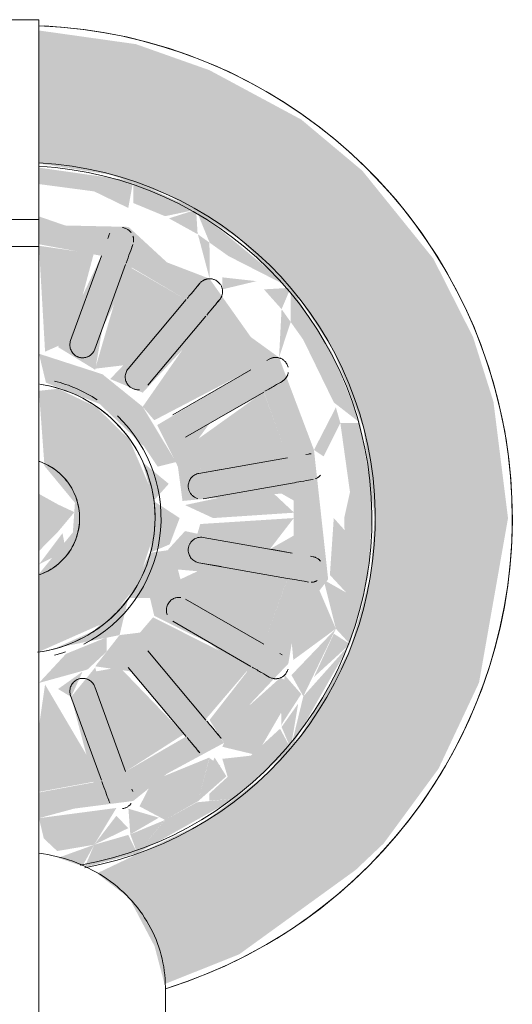
# Model space of a CAD drawing. Units: millimetres. Extents: x -4614 to 358661, y -1665 to 68927.
# Drawn here: x 57045 to 57103, y 27531 to 27646 of the extents above; entities that cross this region are included whole.
import ezdxf

# ---------------------------------------------------------------- set-up
doc = ezdxf.new("R2010")
doc.units = ezdxf.units.MM

msp = doc.modelspace()

# ---------------------------------------------------------------- hatches: boundary and pattern name
at = {"lineweight": 5}
h = msp.add_hatch(color=10, dxfattribs=at)
h.paths.add_polyline_path([(57062.182, 27533.346), (57070.904, 27536.831), (57084.484, 27546.664), (57087.767, 27549.775), (57094.161, 27558.488), (57098.891, 27568.531), (57102.274, 27587.731), (57100.579, 27601.285), (57098.191, 27608.852), (57093.556, 27618.001), (57085.261, 27628.268), (57078.141, 27634.234), (57067.426, 27639.995), (57058.828, 27643.036), (57047.524, 27644.627), (57047.524, 27629.109), (57055.84, 27627.804), (57062.699, 27625.396), (57070.904, 27620.331), (57078.141, 27612.97), (57081.94, 27607.17), (57085.4, 27598.205), (57086.713, 27587.731), (57086.227, 27581.017), (57083.826, 27572.37), (57078.141, 27562.492), (57073.813, 27557.602), (57066.669, 27552.172), (57054.288, 27546.272), (57058.066, 27543.378), (57061.01, 27537.794)], flags=0)
h.paths.add_polyline_path([(57028.274, 27533.377), (57032.023, 27542.755), (57036.253, 27547.229), (57027.849, 27550.067), (57020.159, 27554.693), (57013.644, 27560.865), (57007.902, 27569.819), (57005.148, 27577.257), (57003.835, 27587.731), (57005.784, 27599.869), (57006.721, 27603.092), (57010.925, 27611.02), (57016.734, 27617.86), (57024.503, 27623.622), (57034.708, 27627.804), (57043.024, 27629.355), (57043.024, 27644.627), (57031.72, 27643.036), (57024.503, 27640.802), (57015.004, 27636.013), (57004.321, 27627.302), (56999.388, 27621.499), (56993.802, 27612.125), (56989.969, 27601.285), (56988.517, 27592.99), (56988.753, 27580.781), (56990.496, 27571.996), (56994.374, 27562.101), (57005.784, 27547.029), (57009.332, 27543.566), (57016.031, 27538.844), (57026.074, 27534.114)], flags=0)
h = msp.add_hatch(color=10, dxfattribs=at)
h.paths.add_polyline_path([(57058.993, 27548.62), (57070.389, 27554.999), (57065.963, 27554.563), (57062.274, 27552.524)], flags=0)
h.paths.add_polyline_path([(57053.974, 27549.613), (57049.761, 27548.085), (57052.593, 27547.115)], flags=0)
h.paths.add_polyline_path([(57052.859, 27546.982), (57058.993, 27548.62), (57057.946, 27550.757), (57053.974, 27549.613)], flags=0)
h.paths.add_polyline_path([(57017.627, 27560.084), (57021.62, 27559.639), (57021.62, 27561.044)], flags=0)
h.paths.add_polyline_path([(57036.574, 27549.613), (57028.31, 27552.504), (57020.896, 27557.163), (57014.705, 27563.353), (57012.168, 27566.929), (57008.608, 27574.616), (57013.552, 27569.41), (57013.887, 27570.767), (57014.884, 27569.071), (57018.599, 27566.101), (57023.099, 27559.803), (57028.274, 27557.738), (57032.575, 27553.751), (57033.988, 27552.993)], flags=0)
h.paths.add_polyline_path([(57037.931, 27547.103), (57040.058, 27549.021), (57036.603, 27549.559)], flags=0)
h.paths.add_polyline_path([(57026.269, 27585.731), (57027.023, 27588.426), (57023.84, 27587.202)], flags=0)
h.paths.add_polyline_path([(57026.807, 27593.732), (57027.411, 27596.647), (57026.31, 27595.631)], flags=0)
h.paths.add_polyline_path([(57039.33, 27608.448), (57038.431, 27605.849), (57041.785, 27607.149)], flags=0)
h.paths.add_polyline_path([(57008.613, 27587.731), (57009.834, 27587.819), (57009.7, 27583.624)], flags=0)
h.paths.add_polyline_path([(57006.983, 27572.37), (57008.369, 27574.818), (57007.155, 27579.031), (57007.218, 27596.647), (57008.534, 27599.988), (57006.536, 27602.426), (57003.835, 27589.978), (57005.784, 27576.659)], flags=0)
h.paths.add_polyline_path([(57037.282, 27547.246), (57035.053, 27554.017), (57043.024, 27552.529), (57043.024, 27555.779), (57035.732, 27557.13), (57041.347, 27568.766), (57036.458, 27570.43), (57035.611, 27565.57), (57032.023, 27558.573), (57025.841, 27562.239), (57035.118, 27571.251), (57030.753, 27572.867), (57023.543, 27564.167), (57018.294, 27570.422), (57029.565, 27576.318), (57026.807, 27581.731), (57028.026, 27583.969), (57026.269, 27585.731), (57024.582, 27585.731), (57016.07, 27584.105), (57013.242, 27587.037), (57013.919, 27590.137), (57016.379, 27591.303), (57025.976, 27589.25), (57026.807, 27593.732), (57019.181, 27593.855), (57014.616, 27596.647), (57016.794, 27602.442), (57026.31, 27595.631), (57028.614, 27599.424), (57018.336, 27605.1), (57023.543, 27611.295), (57032.175, 27602.001), (57036.458, 27605.032), (57032.175, 27605.676), (57025.841, 27613.224), (57032.913, 27617.306), (57036.461, 27605.165), (57039.33, 27608.448), (57036.632, 27618.572), (57043.024, 27619.751), (57043.024, 27622.75), (57039.968, 27621.649), (57034.041, 27621.646), (57021.62, 27614.419), (57018.294, 27609.341), (57013.917, 27604.695), (57013.554, 27600.645), (57009.682, 27592.971), (57008.613, 27587.731), (57009.7, 27583.624), (57010.335, 27580.591), (57013.887, 27570.767), (57008.608, 27574.616), (57006.983, 27572.37), (57010.925, 27564.442), (57020.732, 27554.563), (57028.428, 27550.067), (57036.603, 27547.462)], flags=0)
h.paths.add_polyline_path([(57058.993, 27548.62), (57062.238, 27552.504), (57058.187, 27550.826)], flags=0)
h.paths.add_polyline_path([(57069.13, 27561.501), (57059.317, 27574.367), (57056.935, 27574.078), (57057.962, 27578.41), (57060.485, 27578.41), (57060.983, 27576.318), (57067.426, 27573.122), (57071.829, 27569.819), (57067.426, 27564.164)], flags=0)
h.paths.add_polyline_path([(57075.663, 27569.071), (57075.843, 27563.353), (57076.904, 27568.608)], flags=0)
h.paths.add_polyline_path([(57076.904, 27560.865), (57075.663, 27563.153), (57067.426, 27555.584), (57067.426, 27554.742), (57070.389, 27554.999)], flags=0)
h.paths.add_polyline_path([(57076.904, 27560.865), (57077.783, 27566.089), (57075.843, 27563.353)], flags=0)
h.paths.add_polyline_path([(57083.826, 27573.028), (57078.38, 27566.929), (57076.904, 27560.865)], flags=0)
h.paths.add_polyline_path([(57082.7, 27598.834), (57083.826, 27590.757), (57083.154, 27587.731), (57083.392, 27579.031), (57082.179, 27574.818), (57083.826, 27573.028), (57085.981, 27581.017), (57086.469, 27589.978), (57085.006, 27598.844)], flags=0)
h.paths.add_polyline_path([(57079.623, 27595.681), (57080.742, 27594.926), (57082.7, 27598.834), (57082.179, 27600.645)], flags=0)
h.paths.add_polyline_path([(57075.544, 27606.472), (57076.904, 27610.613), (57075.843, 27612.109)], flags=0)
h.paths.add_polyline_path([(57068.928, 27614.419), (57072.921, 27615.378), (57068.928, 27615.823)], flags=0)
h.paths.add_polyline_path([(57067.449, 27615.66), (57067.426, 27619.879), (57066.076, 27620.837), (57067.426, 27615.745)], flags=0)
h.paths.add_polyline_path([(57060.485, 27583.686), (57062.786, 27584.667), (57063.945, 27587.731), (57060.899, 27589.731)], flags=0)
h.paths.add_polyline_path([(57051.274, 27566.859), (57052.615, 27569.819), (57049.761, 27567.786)], flags=0)
h.paths.add_polyline_path([(57047.524, 27552.713), (57051.634, 27553.829), (57058.525, 27554.72), (57062.468, 27557.905), (57069.13, 27561.501), (57072.253, 27566.122), (57076.629, 27570.743), (57077.446, 27575.628), (57081.28, 27580.59), (57079.623, 27595.681), (57075.544, 27606.472), (57072.253, 27608.852), (57067.426, 27615.668), (57062.468, 27617.566), (57057.973, 27621.711), (57050.579, 27621.873), (57047.524, 27622.933), (57047.524, 27619.683), (57054.816, 27618.333), (57049.761, 27607.677), (57054.089, 27605.032), (57054.936, 27609.893), (57058.373, 27616.96), (57064.706, 27613.224), (57055.84, 27603.96), (57059.635, 27602.366), (57067.426, 27610.793), (57072.253, 27605.04), (57061.326, 27598.586), (57063.741, 27593.732), (57064.279, 27589.731), (57067.426, 27590.02), (57075.835, 27590.587), (57077.263, 27589.777), (57077.263, 27585.686), (57074.477, 27584.105), (57064.572, 27586.212), (57062.522, 27583.969), (57060.485, 27583.686), (57057.962, 27578.41), (57053.937, 27574.582), (57049.443, 27572.553), (57056.935, 27574.078), (57054.089, 27570.43), (57058.346, 27569.819), (57064.706, 27562.239), (57057.635, 27558.156), (57054.086, 27570.297), (57051.274, 27566.859), (57053.916, 27556.891), (57047.524, 27555.712)], flags=0)
h.paths.add_polyline_path([(57066.076, 27554.625), (57068.687, 27558.851), (57067.426, 27559.72)], flags=0)
h.paths.add_polyline_path([(57079.623, 27569.179), (57083.826, 27573.028), (57081.94, 27574.241)], flags=0)
h.paths.add_polyline_path([(57073.753, 27573.021), (57064.61, 27578.41), (57063.741, 27581.731), (57076.518, 27580.59)], flags=0)
h.paths.add_polyline_path([(57016.78, 27573.052), (57014.001, 27580.694), (57026.807, 27581.731), (57025.904, 27578.28)], flags=0)
h.paths.add_polyline_path([(57030.427, 27582.327), (57029.535, 27588.426), (57027.359, 27585.731), (57028.026, 27583.969)], flags=0)
h.paths.add_polyline_path([(57032.59, 27578.405), (57030.427, 27582.327), (57028.614, 27583.041)], flags=0)
h.paths.add_polyline_path([(57029.535, 27588.426), (57032.659, 27596.647), (57034.428, 27599.145), (57038.814, 27602.086), (57037.374, 27602.558), (57031.251, 27596.647), (57027.53, 27588.426)], flags=0)
h.paths.add_polyline_path([(57060.899, 27589.731), (57062.673, 27591.729), (57059.596, 27594.261)], flags=0)
h.paths.add_polyline_path([(57066.921, 27593.521), (57063.741, 27593.732), (57067.426, 27598.76), (57073.813, 27602.312), (57076.546, 27594.768), (57067.426, 27593.587)], flags=0)
h.paths.add_polyline_path([(57065.865, 27623.717), (57058.525, 27627.059), (57058.525, 27624.496), (57062.238, 27622.958)], flags=0)
h.paths.add_polyline_path([(57065.865, 27623.717), (57062.699, 27622.703), (57066.045, 27620.854)], flags=0)
h.paths.add_polyline_path([(57076.904, 27614.598), (57065.865, 27623.717), (57067.449, 27619.863), (57069.652, 27618.3)], flags=0)
h.paths.add_polyline_path([(57076.904, 27614.598), (57073.778, 27614.419), (57075.843, 27612.109)], flags=0)
h.paths.add_polyline_path([(57085.006, 27598.844), (57081.664, 27607.17), (57076.904, 27614.598), (57076.904, 27610.613), (57078.38, 27608.533), (57081.94, 27601.222)], flags=0)
h.paths.add_polyline_path([(57012.168, 27608.533), (57013.163, 27604.695), (57014.348, 27606.054)], flags=0)
h.paths.add_polyline_path([(57036.353, 27628.261), (57032.602, 27624.705), (57043.024, 27627.883), (57043.024, 27628.988)], flags=0)
h.paths.add_polyline_path([(57023.099, 27622.699), (57032.36, 27624.636), (57036.353, 27628.261)], flags=0)
h.paths.add_polyline_path([(57023.099, 27622.699), (57024.585, 27620.9), (57028.31, 27622.958)], flags=0)
h.paths.add_polyline_path([(57008.369, 27600.645), (57014.705, 27612.109), (57020.896, 27618.3), (57023.878, 27619.255), (57023.099, 27622.699), (57013.644, 27614.598), (57006.536, 27602.426)], flags=0)
h.paths.add_polyline_path([(57057.948, 27623.919), (57058.525, 27627.059), (57047.524, 27628.621), (57047.524, 27626.704), (57053.974, 27625.85)], flags=0)
h = msp.add_hatch(color=10, dxfattribs=at)
h.paths.add_polyline_path([(57067.851, 27587.731), (57077.308, 27588.358), (57074.169, 27591.303), (57064.572, 27589.25), (57067.426, 27587.928)], flags=0)
h.paths.add_polyline_path([(57013.219, 27587.731), (57024.196, 27588.426), (57024.582, 27589.731), (57014.713, 27590.587)], flags=0)
h.paths.add_polyline_path([(57021.771, 27593.398), (57026.807, 27593.732), (57024.503, 27597.991), (57016.794, 27602.442), (57014.001, 27594.768)], flags=0)
h.paths.add_polyline_path([(57068.777, 27593.398), (57076.546, 27594.768), (57073.753, 27602.442), (57064.238, 27595.631), (57063.741, 27593.732), (57067.426, 27593.488)], flags=0)
h.paths.add_polyline_path([(57060.983, 27599.145), (57072.253, 27605.04), (57067.005, 27611.295), (57059.635, 27600.723)], flags=0)
h.paths.add_polyline_path([(57029.538, 27599.152), (57031.544, 27601.462), (57023.543, 27611.295), (57018.294, 27605.04)], flags=0)
h.paths.add_polyline_path([(57036.458, 27605.032), (57035.611, 27609.893), (57032.023, 27616.889), (57025.841, 27613.224), (57033.32, 27605.141)], flags=0)
h.paths.add_polyline_path([(57054.086, 27605.165), (57058.373, 27605.676), (57064.706, 27613.224), (57057.635, 27617.306)], flags=0)
h.paths.add_polyline_path([(57042.236, 27606.91), (57043.024, 27619.683), (57035.735, 27618.326), (57040.058, 27608.063)], flags=0)
h.paths.add_polyline_path([(57048.237, 27607.149), (57051.218, 27608.448), (57053.916, 27618.572), (57047.524, 27619.507)], flags=0)
h = msp.add_hatch(color=10, dxfattribs=at)
h.paths.add_polyline_path([(57027.298, 27587.731), (57032.175, 27598.677), (57035.118, 27601.462), (57043.024, 27605.802), (57042.236, 27606.91), (57034.708, 27603.96), (57028.209, 27596.647), (57027.593, 27595.631), (57026.095, 27590.769)], flags=0)
h.paths.add_polyline_path([(57061.38, 27593.732), (57063.522, 27594.261), (57059.635, 27600.723), (57054.936, 27604.513), (57047.524, 27606.91), (57048.34, 27603.531), (57054.601, 27601.051), (57059.823, 27596.07)], flags=0)
h = msp.add_hatch(color=10, dxfattribs=at)
h.paths.add_polyline_path([(57047.524, 27572.128), (57055.43, 27575.628), (57058.957, 27579.831), (57060.899, 27585.731), (57060.834, 27590.475), (57058.078, 27596.887), (57054.195, 27600.699), (57049.761, 27602.824), (57047.524, 27602.578), (57048.169, 27593.81), (57051.723, 27589.509), (57051.48, 27586.058), (57047.524, 27581.217)], flags=0)
h.paths.add_polyline_path([(57042.703, 27572.156), (57042.005, 27582.25), (57039.889, 27583.917), (57038.875, 27589.731), (57042.984, 27596.647), (57042.53, 27603.291), (57036.263, 27600.636), (57032.219, 27596.528), (57030.219, 27592.36), (57029.535, 27587.037), (57030.753, 27581.628), (57036.603, 27574.714), (57037.691, 27573.9)], flags=0)
h.paths.add_polyline_path([(57049.761, 27586.152), (57051.659, 27588.426), (57049.761, 27589.31)], flags=0)
h = msp.add_hatch(color=10, dxfattribs=at)
h.paths.add_polyline_path([(57043.024, 27583.462), (57041.929, 27591.371), (57040.602, 27586.72)], flags=0)
h.paths.add_polyline_path([(57047.524, 27583.878), (57049.761, 27586.152), (57049.761, 27589.31), (57047.524, 27590.556)], flags=0)
h = msp.add_hatch(color=10, dxfattribs=at)
h.paths.add_polyline_path([(57036.574, 27549.613), (57033.358, 27553.816), (57032.6, 27550.758)], flags=0)
h.paths.add_polyline_path([(57040.896, 27548.878), (57043.024, 27552.31), (57036.603, 27554.152), (57034.04, 27553.816), (57036.603, 27549.608)], flags=0)
h.paths.add_polyline_path([(57053.974, 27549.613), (57057.946, 27551.547), (57056.559, 27552.995)], flags=0)
h.paths.add_polyline_path([(57049.652, 27548.878), (57053.974, 27549.613), (57056.559, 27553.903), (57047.524, 27552.713), (57048.089, 27550.346)], flags=0)
h.paths.add_polyline_path([(57032.36, 27550.826), (57032.023, 27553.88), (57028.31, 27552.504)], flags=0)
h.paths.add_polyline_path([(57058.187, 27550.826), (57061.52, 27552.77), (57057.967, 27553.816)], flags=0)
h.paths.add_polyline_path([(57062.238, 27552.504), (57066.094, 27554.693), (57067.426, 27559.794), (57060.798, 27557.083), (57059.258, 27554.092)], flags=0)
h.paths.add_polyline_path([(57028.274, 27552.524), (57032.023, 27554.686), (57023.099, 27559.803), (57025.435, 27554.093)], flags=0)
h.paths.add_polyline_path([(57020.896, 27557.163), (57021.62, 27560.436), (57017.627, 27560.084)], flags=0)
h.paths.add_polyline_path([(57024.472, 27554.625), (57021.859, 27558.852), (57020.896, 27557.163)], flags=0)
h.paths.add_polyline_path([(57066.101, 27554.693), (57069.4, 27557.602), (57068.018, 27559.803), (57067.426, 27558.225)], flags=0)
h.paths.add_polyline_path([(57069.652, 27557.163), (57072.921, 27560.084), (57068.927, 27559.635)], flags=0)
h.paths.add_polyline_path([(57017.627, 27560.084), (57021.62, 27561.044), (57014.884, 27569.071), (57014.884, 27563.153)], flags=0)
h.paths.add_polyline_path([(57072.921, 27560.084), (57075.79, 27565.032), (57075.663, 27569.071), (57070.389, 27564.343), (57068.927, 27561.043)], flags=0)
h.paths.add_polyline_path([(57014.705, 27563.353), (57013.644, 27568.611), (57012.168, 27566.929)], flags=0)
h.paths.add_polyline_path([(57075.861, 27563.672), (57078.141, 27567.201), (57076.2, 27569.408)], flags=0)
h.paths.add_polyline_path([(57083.392, 27579.031), (57083.556, 27585.921), (57081.935, 27587.731), (57081.481, 27581.091)], flags=0)
h.paths.add_polyline_path([(57082.179, 27574.818), (57083.392, 27579.031), (57080.743, 27580.53)], flags=0)
h.paths.add_polyline_path([(57082.179, 27574.818), (57079.925, 27580.075), (57076.893, 27574.637), (57077.217, 27571.175)], flags=0)
h.paths.add_polyline_path([(57078.38, 27566.929), (57082.179, 27574.818), (57076.995, 27569.408)], flags=0)
h.paths.add_polyline_path([(57011.415, 27568.292), (57013.165, 27570.767), (57008.608, 27574.241)], flags=0)
h.paths.add_polyline_path([(57008.369, 27574.818), (57008.608, 27580.105), (57007.155, 27579.031)], flags=0)
h.paths.add_polyline_path([(57013.915, 27570.767), (57012.635, 27577.438), (57009.945, 27579.446), (57008.369, 27574.818)], flags=0)
h.paths.add_polyline_path([(57007.155, 27579.031), (57009.805, 27581.888), (57008.608, 27587.731), (57007.394, 27587.731), (57006.721, 27581.585)], flags=0)
h = msp.add_hatch(color=10, dxfattribs=at)
h.paths.add_polyline_path([(57043.024, 27555.779), (57042.236, 27568.553), (57039.33, 27567.015), (57036.632, 27556.891), (57041.811, 27555.888)], flags=0)
h.paths.add_polyline_path([(57047.524, 27555.779), (57054.816, 27557.13), (57048.237, 27568.313), (57047.524, 27563.418)], flags=0)
h.paths.add_polyline_path([(57057.635, 27558.156), (57064.464, 27562.528), (57056.935, 27570.332), (57054.076, 27569.819), (57054.936, 27565.57)], flags=0)
h.paths.add_polyline_path([(57032.913, 27558.156), (57036.458, 27570.43), (57032.023, 27569.606), (57025.841, 27562.239), (57032.174, 27558.502)], flags=0)
h.paths.add_polyline_path([(57023.543, 27564.167), (57031.231, 27574.367), (57028.614, 27576.038), (57025.127, 27574.367), (57018.719, 27569.819), (57022.849, 27564.864)], flags=0)
h.paths.add_polyline_path([(57066.96, 27564.22), (57072.253, 27570.422), (57060.834, 27576.143), (57059.004, 27574.001)], flags=0)
h.paths.add_polyline_path([(57073.753, 27573.021), (57076.546, 27580.694), (57066.921, 27581.941), (57064.039, 27580.59), (57064.643, 27578.28), (57067.426, 27576.673)], flags=0)
h.paths.add_polyline_path([(57016.78, 27573.052), (57025.904, 27578.28), (57026.807, 27581.731), (57014.029, 27580.591)], flags=0)
h.paths.add_polyline_path([(57016.07, 27584.105), (57025.976, 27586.212), (57021.25, 27587.731), (57013.242, 27587.037)], flags=0)
h.paths.add_polyline_path([(57074.477, 27584.105), (57077.263, 27587.731), (57066.351, 27587.037), (57065.966, 27585.731), (57072.409, 27584.47)], flags=0)
msp.add_hatch(color=10, dxfattribs=at).paths.add_polyline_path([(57047.524, 27582.32), (57050.659, 27583.917), (57050.274, 27585.973)], flags=0)
h = msp.add_hatch(color=10, dxfattribs=at)
h.paths.add_polyline_path([(57047.524, 27568.491), (57053.174, 27570.051), (57055.43, 27572.149), (57055.43, 27573.821), (57050.678, 27571.885)], flags=0)
h.paths.add_polyline_path([(57041.347, 27568.766), (57042.236, 27571.262), (57038.321, 27572.884), (57036.603, 27570.572)], flags=0)
h.paths.add_polyline_path([(57030.753, 27574.927), (57030.427, 27578.949), (57027.973, 27583.871), (57026.989, 27581.29)], flags=0)
h.paths.add_polyline_path([(57035.611, 27570.949), (57036.603, 27574.088), (57031.591, 27578.241), (57030.753, 27574.927)], flags=0)
h.paths.add_polyline_path([(57060.485, 27578.41), (57063.741, 27581.731), (57062.522, 27583.969)], flags=0)

# ---------------------------------------------------------------- linework, layer by layer
at = {"color": 253, "lineweight": 5}
for p, q in [((57043.024, 27622.571), (57047.524, 27622.571)), ((57047.524, 27619.402), (57043.024, 27619.402)), ((57062.274, 27505.274), (57062.274, 27532.995))]:
    msp.add_line(p, q, dxfattribs=at)
at = {"color": 253, "lineweight": 5, "flags": 128}
for points in [[(57047.524, 27523.169), (57047.524, 27645.887), (57043.024, 27645.887), (57043.024, 27523.169)], [(57062.771, 27532.958), (57064.948, 27533.702), (57067.092, 27534.532), (57069.202, 27535.447), (57071.274, 27536.445), (57073.304, 27537.526), (57075.289, 27538.687), (57077.227, 27539.927), (57079.113, 27541.243), (57080.945, 27542.633), (57082.72, 27544.096), (57084.435, 27545.628), (57086.087, 27547.228), (57087.674, 27548.892), (57089.193, 27550.619), (57090.642, 27552.405), (57092.019, 27554.247), (57093.32, 27556.143), (57094.545, 27558.09), (57095.691, 27560.084), (57096.756, 27562.122), (57097.739, 27564.201), (57098.638, 27566.318), (57099.452, 27568.469), (57100.179, 27570.651), (57100.818, 27572.861), (57101.368, 27575.094), (57101.828, 27577.347), (57102.198, 27579.617), (57102.477, 27581.9), (57102.665, 27584.192), (57102.761, 27586.49), (57102.774, 27587.731), (57102.728, 27590.031), (57102.59, 27592.326), (57102.36, 27594.615), (57102.039, 27596.892), (57101.628, 27599.155), (57101.126, 27601.399), (57100.535, 27603.622), (57099.855, 27605.819), (57099.088, 27607.987), (57098.235, 27610.123), (57097.297, 27612.223), (57096.276, 27614.283), (57095.174, 27616.302), (57093.991, 27618.274), (57092.731, 27620.198), (57091.394, 27622.07), (57089.984, 27623.887), (57088.503, 27625.646), (57086.952, 27627.344), (57085.335, 27628.979), (57083.653, 27630.548), (57081.91, 27632.049), (57080.109, 27633.478), (57078.251, 27634.835), (57076.341, 27636.116), (57074.382, 27637.319), (57072.375, 27638.444), (57070.326, 27639.487), (57068.236, 27640.447), (57066.109, 27641.323), (57063.95, 27642.114), (57061.76, 27642.817), (57059.544, 27643.432), (57057.305, 27643.958), (57055.047, 27644.395), (57052.773, 27644.74), (57050.488, 27644.994), (57048.193, 27645.157)], [(57055.664, 27620.664), (57055.558, 27620.373)], [(57058.377, 27619.347), (57058.483, 27619.638)], [(57054.816, 27618.333), (57051.218, 27608.448)], [(57054.037, 27607.422), (57057.635, 27617.306)], [(57066.301, 27615.124), (57066.102, 27614.887)], [(57064.706, 27613.224), (57057.945, 27605.165)], [(57068.599, 27613.196), (57068.4, 27612.959), (57068.5, 27613.077)], [(57060.243, 27603.237), (57067.005, 27611.295)], [(57074.402, 27606.28), (57074.134, 27606.126)], [(57072.253, 27605.04), (57063.143, 27599.78)], [(57075.634, 27603.527), (57075.902, 27603.682)], [(57047.623, 27603.356), (57048.246, 27603.249), (57048.864, 27603.118), (57049.476, 27602.962), (57050.082, 27602.782), (57050.68, 27602.578), (57051.269, 27602.35), (57051.849, 27602.098), (57052.418, 27601.824), (57052.976, 27601.527), (57053.522, 27601.208), (57054.054, 27600.867), (57054.572, 27600.505), (57055.076, 27600.123), (57055.563, 27599.721), (57056.035, 27599.3), (57056.489, 27598.861), (57056.925, 27598.403), (57057.342, 27597.929), (57057.74, 27597.438), (57058.119, 27596.932), (57058.476, 27596.411), (57058.813, 27595.876), (57059.128, 27595.328), (57059.42, 27594.768), (57059.69, 27594.197), (57059.937, 27593.615), (57060.161, 27593.024), (57060.361, 27592.424), (57060.536, 27591.817), (57060.688, 27591.204), (57060.814, 27590.585), (57060.916, 27589.961), (57060.992, 27589.334), (57061.044, 27588.704), (57061.07, 27588.072), (57061.074, 27587.731), (57061.061, 27587.099), (57061.023, 27586.469), (57060.96, 27585.84), (57060.872, 27585.214), (57060.759, 27584.592), (57060.621, 27583.975), (57060.459, 27583.365), (57060.272, 27582.761), (57060.061, 27582.165), (57059.827, 27581.578), (57059.569, 27581.001), (57059.288, 27580.435), (57058.985, 27579.88), (57058.661, 27579.338), (57058.314, 27578.81), (57057.947, 27578.295), (57057.56, 27577.796), (57057.152, 27577.313), (57056.726, 27576.846), (57056.282, 27576.397), (57055.82, 27575.966), (57055.341, 27575.553), (57054.846, 27575.161), (57054.336, 27574.788), (57053.811, 27574.436), (57053.272, 27574.105), (57052.721, 27573.796), (57052.158, 27573.51), (57051.583, 27573.246), (57050.999, 27573.005), (57050.406, 27572.788), (57049.804, 27572.595), (57049.195, 27572.425), (57048.58, 27572.281), (57047.959, 27572.161), (57047.335, 27572.066)], [(57064.643, 27597.182), (57073.753, 27602.442)], [(57047.669, 27581.154), (57047.93, 27581.255), (57048.187, 27581.366), (57048.439, 27581.488), (57048.686, 27581.619), (57048.928, 27581.761), (57049.164, 27581.911), (57049.393, 27582.072), (57049.616, 27582.241), (57049.833, 27582.419), (57050.041, 27582.606), (57050.242, 27582.8), (57050.436, 27583.003), (57050.621, 27583.213), (57050.797, 27583.431), (57050.965, 27583.655), (57051.123, 27583.886), (57051.272, 27584.123), (57051.412, 27584.365), (57051.541, 27584.614), (57051.661, 27584.867), (57051.77, 27585.124), (57051.869, 27585.386), (57051.958, 27585.652), (57052.036, 27585.921), (57052.103, 27586.193), (57052.159, 27586.467), (57052.204, 27586.743), (57052.238, 27587.021), (57052.261, 27587.3), (57052.272, 27587.58), (57052.274, 27587.731), (57052.268, 27588.011), (57052.252, 27588.291), (57052.224, 27588.569), (57052.185, 27588.846), (57052.134, 27589.122), (57052.073, 27589.395), (57052.001, 27589.666), (57051.919, 27589.933), (57051.825, 27590.197), (57051.721, 27590.457), (57051.607, 27590.713), (57051.483, 27590.964), (57051.349, 27591.209), (57051.205, 27591.449), (57051.051, 27591.684), (57050.889, 27591.912), (57050.717, 27592.133), (57050.537, 27592.347), (57050.348, 27592.554), (57050.151, 27592.753), (57049.946, 27592.944), (57049.734, 27593.126), (57049.515, 27593.3), (57049.289, 27593.466), (57049.056, 27593.621), (57048.817, 27593.768), (57048.573, 27593.905), (57048.324, 27594.032), (57048.069, 27594.149), (57047.81, 27594.255), (57047.547, 27594.352)], [(57076.546, 27594.768), (57066.187, 27592.942), (57068.777, 27593.399)], [(57078.989, 27595.199), (57078.685, 27595.146)], [(57079.206, 27592.191), (57079.51, 27592.245)], [(57066.708, 27589.987), (57077.067, 27591.814)], [(57066.708, 27585.475), (57077.067, 27583.648), (57074.597, 27584.084)], [(57079.206, 27583.271), (57079.51, 27583.218)], [(57076.546, 27580.694), (57066.187, 27582.521), (57068.777, 27582.064)], [(57078.989, 27580.263), (57078.685, 27580.317)], [(57064.643, 27578.28), (57073.753, 27573.021)], [(57072.253, 27570.422), (57063.143, 27575.682)], [(57060.243, 27572.225), (57067.005, 27564.167)], [(57075.634, 27571.935), (57075.902, 27571.78)], [(57064.706, 27562.239), (57057.945, 27570.297)], [(57074.402, 27569.182), (57074.134, 27569.337)], [(57054.037, 27568.041), (57057.635, 27558.156)], [(57054.816, 27557.13), (57051.218, 27567.015)], [(57068.4, 27562.504), (57068.599, 27562.267)], [(57066.301, 27560.338), (57066.102, 27560.575)], [(57058.377, 27556.116), (57058.483, 27555.825)], [(57055.664, 27554.799), (57055.558, 27555.089)]]:
    msp.add_lwpolyline(points, dxfattribs=at)
at = {"color": 253, "lineweight": 5}
for radius, start, end in [(57.5, 287.21159, 87.78981), (41.108, 279.87193, 86.86222), (41.5, 280.54377, 86.88752), (16.5, 56.84211, 75.78947), (15.8, 280, 80), (16.5, 297.03614, 46.25303), (7, 288.89393, 71.10607), (16.5, 284.21053, 288.93495)]:
    msp.add_arc((57045.274, 27587.731), radius, start, end, dxfattribs=at)
for points in [[(57055.664, 27620.664), (57055.684, 27620.718), (57055.728, 27620.821), (57055.778, 27620.907), (57055.803, 27620.947)], [(57058.291, 27621.027), (57058.267, 27621.059), (57058.213, 27621.125), (57058.121, 27621.228), (57058.014, 27621.326), (57057.894, 27621.411), (57057.749, 27621.485), (57057.583, 27621.553), (57057.412, 27621.607), (57057.306, 27621.632), (57057.255, 27621.64)], [(57058.483, 27619.638), (57058.387, 27619.372), (57058.15, 27618.722), (57057.849, 27617.896), (57057.69, 27617.458)], [(57064.81, 27613.347), (57065.11, 27613.704), (57065.675, 27614.377), (57066.12, 27614.908), (57066.301, 27615.124)], [(57068.599, 27613.196), (57068.418, 27612.979), (57067.973, 27612.449), (57067.408, 27611.776), (57067.108, 27611.419)], [(57068.775, 27613.457), (57068.753, 27613.416), (57068.703, 27613.33), (57068.637, 27613.24), (57068.599, 27613.196)], [(57074.402, 27606.28), (57074.452, 27606.309), (57074.552, 27606.359), (57074.646, 27606.394), (57074.69, 27606.408)], [(57075.902, 27603.682), (57075.657, 27603.541), (57075.058, 27603.195), (57074.297, 27602.756), (57073.893, 27602.522)], [(57076.157, 27603.868), (57076.122, 27603.836), (57076.045, 27603.773), (57075.952, 27603.711), (57075.902, 27603.682)], [(57078.989, 27595.199), (57079.047, 27595.209), (57079.157, 27595.222), (57079.257, 27595.223), (57079.304, 27595.221)], [(57079.51, 27583.218), (57079.568, 27583.207), (57079.676, 27583.181), (57079.77, 27583.148), (57079.814, 27583.13)], [(57074.402, 27569.182), (57074.157, 27569.323), (57073.558, 27569.669), (57072.797, 27570.109), (57072.393, 27570.342)], [(57067.108, 27564.043), (57067.408, 27563.686), (57067.973, 27563.013), (57068.418, 27562.483), (57068.599, 27562.267)], [(57066.301, 27560.338), (57066.12, 27560.555), (57065.675, 27561.085), (57065.11, 27561.758), (57064.81, 27562.115)], [(57068.599, 27562.267), (57068.637, 27562.222), (57068.703, 27562.133), (57068.753, 27562.047), (57068.775, 27562.005)], [(57055.664, 27554.799), (57055.568, 27555.064), (57055.331, 27555.714), (57055.03, 27556.54), (57054.871, 27556.978)], [(57055.803, 27554.515), (57055.778, 27554.555), (57055.728, 27554.642), (57055.684, 27554.744), (57055.664, 27554.799)], [(57058.292, 27554.437), (57058.268, 27554.403), (57058.215, 27554.336), (57058.123, 27554.237), (57058.016, 27554.142), (57057.895, 27554.054), (57057.753, 27553.97), (57057.589, 27553.899), (57057.417, 27553.848), (57057.309, 27553.829), (57057.257, 27553.823)], [(57062.274, 27532.997), (57062.269, 27534.28), (57061.949, 27536.763), (57060.503, 27540.339), (57058.188, 27543.478), (57055.139, 27546.021), (57051.508, 27547.823), (57048.895, 27548.446), (57047.524, 27548.62)]]:
    msp.add_open_spline(points, degree=3, dxfattribs=at)
for points, knots in [([(57058.559, 27619.944), (57058.568, 27619.998), (57058.578, 27620.109), (57058.572, 27620.252), (57058.558, 27620.37), (57058.543, 27620.459), (57058.522, 27620.55), (57058.502, 27620.612), (57058.49, 27620.643)], [0, 0, 0, 0, 0.05555556, 0.11111111, 0.13888889, 0.16666667, 0.19444444, 0.22222222, 0.22222222, 0.22222222, 0.22222222]), ([(57068.599, 27613.196), (57068.64, 27613.244), (57068.717, 27613.349), (57068.799, 27613.497), (57068.852, 27613.622), (57068.885, 27613.72), (57068.913, 27613.822), (57068.934, 27613.932), (57068.947, 27614.045), (57068.952, 27614.161), (57068.947, 27614.284), (57068.93, 27614.417), (57068.898, 27614.559), (57068.85, 27614.705), (57068.783, 27614.855), (57068.694, 27615.005), (57068.574, 27615.161), (57068.419, 27615.312), (57068.243, 27615.439), (57068.068, 27615.53), (57067.906, 27615.592), (57067.745, 27615.633), (57067.606, 27615.654), (57067.459, 27615.662), (57067.323, 27615.657), (57067.191, 27615.639), (57067.078, 27615.614), (57066.968, 27615.582), (57066.864, 27615.542), (57066.768, 27615.497), (57066.678, 27615.447), (57066.563, 27615.373), (57066.431, 27615.267), (57066.342, 27615.173), (57066.301, 27615.124)], [0, 0, 0, 0, 0.0555556, 0.1111111, 0.1388889, 0.1666667, 0.1944444, 0.2222222, 0.25, 0.2777778, 0.3055556, 0.3333333, 0.3611111, 0.3888889, 0.4166667, 0.4444444, 0.4722222, 0.5, 0.5277778, 0.5555556, 0.5833333, 0.6111111, 0.6388889, 0.6597222, 0.6944444, 0.7222222, 0.75, 0.7777778, 0.8055556, 0.8333333, 0.8611111, 0.8888889, 0.9444444, 1, 1, 1, 1]), ([(57067.168, 27615.633), (57067.135, 27615.627), (57067.072, 27615.614), (57066.982, 27615.587), (57066.897, 27615.555), (57066.788, 27615.508), (57066.662, 27615.441), (57066.571, 27615.377), (57066.528, 27615.343)], [0.77777778, 0.77777778, 0.77777778, 0.77777778, 0.80555556, 0.83333333, 0.86111111, 0.88888889, 0.94444444, 1, 1, 1, 1]), ([(57051.218, 27608.448), (57051.159, 27608.286), (57051.113, 27608.028), (57051.141, 27607.682), (57051.207, 27607.429), (57051.316, 27607.19), (57051.516, 27606.9), (57051.858, 27606.61), (57052.365, 27606.425), (57052.859, 27606.428), (57053.215, 27606.544), (57053.444, 27606.671), (57053.601, 27606.788), (57053.741, 27606.924), (57053.903, 27607.127), (57053.993, 27607.3), (57054.037, 27607.422)], [0, 0, 0, 0, 0.1111111, 0.1666667, 0.2222222, 0.2777778, 0.3333333, 0.4444444, 0.5555556, 0.6666667, 0.75, 0.7916667, 0.8333333, 0.875, 0.9166667, 1, 1, 1, 1]), ([(57051.127, 27607.941), (57051.127, 27607.77), (57051.17, 27607.507), (57051.318, 27607.19), (57051.465, 27606.973), (57051.654, 27606.785), (57051.844, 27606.649), (57052.019, 27606.561), (57052.178, 27606.501), (57052.339, 27606.459), (57052.499, 27606.437), (57052.668, 27606.433), (57052.834, 27606.446), (57052.992, 27606.477), (57053.151, 27606.527), (57053.303, 27606.593), (57053.489, 27606.698), (57053.789, 27606.945), (57053.96, 27607.211), (57054.037, 27607.422)], [0.11111111, 0.11111111, 0.11111111, 0.11111111, 0.22222222, 0.27777778, 0.33333333, 0.38888889, 0.44444444, 0.47916667, 0.51388889, 0.54861111, 0.58333333, 0.61805556, 0.65277778, 0.6875, 0.72222222, 0.75694444, 0.79166667, 0.86111111, 1, 1, 1, 1]), ([(57076.605, 27605.353), (57076.59, 27605.412), (57076.55, 27605.538), (57076.456, 27605.733), (57076.334, 27605.912), (57076.202, 27606.058), (57076.07, 27606.171), (57075.933, 27606.265), (57075.809, 27606.332), (57075.674, 27606.39), (57075.544, 27606.431), (57075.414, 27606.46), (57075.299, 27606.475), (57075.185, 27606.482), (57075.074, 27606.48), (57074.968, 27606.471), (57074.866, 27606.455), (57074.733, 27606.424), (57074.573, 27606.37), (57074.457, 27606.312), (57074.402, 27606.28)], [0.44444444, 0.44444444, 0.44444444, 0.44444444, 0.47222222, 0.5, 0.52777778, 0.55555556, 0.58333333, 0.61111111, 0.63888889, 0.65972222, 0.69444444, 0.72222222, 0.75, 0.77777778, 0.80555556, 0.83333333, 0.86111111, 0.88888889, 0.94444444, 1, 1, 1, 1]), ([(57057.945, 27605.165), (57057.83, 27605.028), (57057.661, 27604.734), (57057.578, 27604.298), (57057.609, 27603.949), (57057.673, 27603.695), (57057.786, 27603.454), (57057.918, 27603.261), (57058.053, 27603.118), (57058.181, 27603.008), (57058.318, 27602.914), (57058.462, 27602.838), (57058.619, 27602.776), (57058.779, 27602.732), (57058.938, 27602.706), (57059.104, 27602.699), (57059.215, 27602.706), (57059.269, 27602.712)], [0, 0, 0, 0, 0.11111111, 0.22222222, 0.27777778, 0.33333333, 0.38888889, 0.44444444, 0.47916667, 0.51388889, 0.54861111, 0.58333333, 0.61805556, 0.65277778, 0.6875, 0.72222222, 0.75694444, 0.75694444, 0.75694444, 0.75694444]), ([(57075.902, 27603.682), (57075.957, 27603.714), (57076.065, 27603.786), (57076.192, 27603.897), (57076.285, 27603.997), (57076.35, 27604.077), (57076.411, 27604.164), (57076.468, 27604.259), (57076.519, 27604.362), (57076.563, 27604.469), (57076.601, 27604.586), (57076.621, 27604.673), (57076.629, 27604.719)], [0, 0, 0, 0, 0.05555556, 0.11111111, 0.13888889, 0.16666667, 0.19444444, 0.22222222, 0.25, 0.27777778, 0.30555556, 0.33333333, 0.33333333, 0.33333333, 0.33333333]), ([(57076.157, 27603.868), (57076.198, 27603.904), (57076.277, 27603.982), (57076.365, 27604.096), (57076.43, 27604.195), (57076.476, 27604.273), (57076.518, 27604.357), (57076.542, 27604.417), (57076.554, 27604.448)], [0, 0, 0, 0, 0.05555556, 0.11111111, 0.13888889, 0.16666667, 0.19444444, 0.22222222, 0.22222222, 0.22222222, 0.22222222]), ([(57066.187, 27592.942), (57066.011, 27592.911), (57065.692, 27592.794), (57065.349, 27592.513), (57065.148, 27592.226), (57065.033, 27591.99), (57064.965, 27591.733), (57064.942, 27591.5), (57064.954, 27591.304), (57064.981, 27591.137), (57065.025, 27590.977), (57065.087, 27590.827), (57065.167, 27590.679), (57065.262, 27590.541), (57065.367, 27590.42), (57065.49, 27590.307), (57065.623, 27590.208), (57065.807, 27590.1), (57065.963, 27590.042), (57066.068, 27590.014)], [0, 0, 0, 0, 0.11111111, 0.22222222, 0.27777778, 0.33333333, 0.38888889, 0.44444444, 0.47916667, 0.51388889, 0.54861111, 0.58333333, 0.61805556, 0.65277778, 0.6875, 0.72222222, 0.75694444, 0.79166667, 0.86111111, 0.86111111, 0.86111111, 0.86111111]), ([(57077.067, 27591.814), (57077.433, 27591.879), (57078.298, 27592.031), (57078.944, 27592.145), (57079.206, 27592.191)], [0, 0, 0, 0, 0.4, 1, 1, 1, 1]), ([(57079.814, 27592.332), (57079.865, 27592.352), (57079.966, 27592.398), (57080.087, 27592.475), (57080.182, 27592.546), (57080.252, 27592.604), (57080.32, 27592.668), (57080.363, 27592.716), (57080.385, 27592.741)], [0, 0, 0, 0, 0.05555556, 0.11111111, 0.13888889, 0.16666667, 0.19444444, 0.22222222, 0.22222222, 0.22222222, 0.22222222]), ([(57066.187, 27582.521), (57066.011, 27582.552), (57065.692, 27582.669), (57065.349, 27582.949), (57065.148, 27583.236), (57065.033, 27583.473), (57064.965, 27583.729), (57064.942, 27583.962), (57064.954, 27584.158), (57064.981, 27584.325), (57065.025, 27584.485), (57065.087, 27584.636), (57065.167, 27584.784), (57065.262, 27584.921), (57065.367, 27585.043), (57065.49, 27585.155), (57065.623, 27585.254), (57065.807, 27585.362), (57066.171, 27585.499), (57066.487, 27585.514), (57066.708, 27585.475)], [0, 0, 0, 0, 0.1111111, 0.2222222, 0.2777778, 0.3333333, 0.3888889, 0.4444444, 0.4791667, 0.5138889, 0.5486111, 0.5833333, 0.6180556, 0.6527778, 0.6875, 0.7222222, 0.7569444, 0.7916667, 0.8611111, 1, 1, 1, 1]), ([(57079.814, 27583.13), (57079.863, 27583.11), (57079.963, 27583.063), (57080.087, 27582.988), (57080.182, 27582.917), (57080.251, 27582.859), (57080.318, 27582.795), (57080.363, 27582.747), (57080.384, 27582.721)], [0, 0, 0, 0, 0.05555556, 0.11111111, 0.13888889, 0.16666667, 0.19444444, 0.22222222, 0.22222222, 0.22222222, 0.22222222]), ([(57076.546, 27580.694), (57076.912, 27580.629), (57077.777, 27580.477), (57078.424, 27580.363), (57078.685, 27580.317)], [0, 0, 0, 0, 0.4, 1, 1, 1, 1]), ([(57079.981, 27580.431), (57079.952, 27580.414), (57079.894, 27580.384), (57079.808, 27580.347), (57079.724, 27580.316), (57079.61, 27580.282), (57079.468, 27580.253), (57079.358, 27580.243), (57079.304, 27580.241)], [0.77777778, 0.77777778, 0.77777778, 0.77777778, 0.80555556, 0.83333333, 0.86111111, 0.88888889, 0.94444444, 1, 1, 1, 1]), ([(57062.488, 27576.458), (57062.457, 27576.54), (57062.411, 27576.709), (57062.377, 27577.059), (57062.453, 27577.501), (57062.722, 27577.969), (57063.103, 27578.284), (57063.45, 27578.424), (57063.707, 27578.474), (57063.902, 27578.485), (57064.032, 27578.476), (57064.096, 27578.467)], [0.22222222, 0.22222222, 0.22222222, 0.22222222, 0.27777778, 0.33333333, 0.44444444, 0.55555556, 0.66666667, 0.75, 0.79166667, 0.83333333, 0.875, 0.875, 0.875, 0.875]), ([(57051.127, 27567.521), (57051.127, 27567.608), (57051.141, 27567.78), (57051.207, 27568.033), (57051.316, 27568.272), (57051.516, 27568.562), (57051.858, 27568.852), (57052.365, 27569.037), (57052.859, 27569.034), (57053.215, 27568.919), (57053.444, 27568.791), (57053.601, 27568.674), (57053.741, 27568.539), (57053.903, 27568.336), (57053.993, 27568.162), (57054.037, 27568.041)], [0.11111111, 0.11111111, 0.11111111, 0.11111111, 0.16666667, 0.22222222, 0.27777778, 0.33333333, 0.44444444, 0.55555556, 0.66666667, 0.75, 0.79166667, 0.83333333, 0.875, 0.91666667, 1, 1, 1, 1]), ([(57051.218, 27567.015), (57051.157, 27567.183), (57051.099, 27567.518), (57051.17, 27567.955), (57051.318, 27568.272), (57051.465, 27568.49), (57051.654, 27568.677), (57051.844, 27568.814), (57052.019, 27568.902), (57052.178, 27568.961), (57052.339, 27569.003), (57052.499, 27569.025), (57052.668, 27569.029), (57052.834, 27569.016), (57052.992, 27568.986), (57053.151, 27568.936), (57053.303, 27568.869), (57053.489, 27568.765), (57053.789, 27568.517), (57053.96, 27568.251), (57054.037, 27568.041)], [0, 0, 0, 0, 0.1111111, 0.2222222, 0.2777778, 0.3333333, 0.3888889, 0.4444444, 0.4791667, 0.5138889, 0.5486111, 0.5833333, 0.6180556, 0.6527778, 0.6875, 0.7222222, 0.7569444, 0.7916667, 0.8611111, 1, 1, 1, 1]), ([(57076.605, 27570.107), (57076.587, 27570.05), (57076.538, 27569.931), (57076.438, 27569.737), (57076.32, 27569.554), (57076.201, 27569.402), (57076.076, 27569.289), (57075.936, 27569.198), (57075.807, 27569.133), (57075.672, 27569.073), (57075.548, 27569.027), (57075.416, 27569), (57075.299, 27568.987), (57075.185, 27568.98), (57075.075, 27568.98), (57074.933, 27568.994), (57074.697, 27569.041), (57074.515, 27569.116), (57074.402, 27569.182)], [0.44444444, 0.44444444, 0.44444444, 0.44444444, 0.47222222, 0.5, 0.52777778, 0.55555556, 0.58333333, 0.61111111, 0.63888889, 0.65972222, 0.69444444, 0.72222222, 0.75, 0.77777778, 0.80555556, 0.83333333, 0.88888889, 1, 1, 1, 1]), ([(57075.391, 27569), (57075.358, 27568.995), (57075.293, 27568.987), (57075.2, 27568.981), (57075.11, 27568.981), (57074.992, 27568.988), (57074.848, 27569.009), (57074.741, 27569.037), (57074.69, 27569.054)], [0.77777778, 0.77777778, 0.77777778, 0.77777778, 0.80555556, 0.83333333, 0.86111111, 0.88888889, 0.94444444, 1, 1, 1, 1])]:
    msp.add_open_spline(points, degree=3, knots=knots, dxfattribs=at)

doc.saveas('drawing.dxf')
